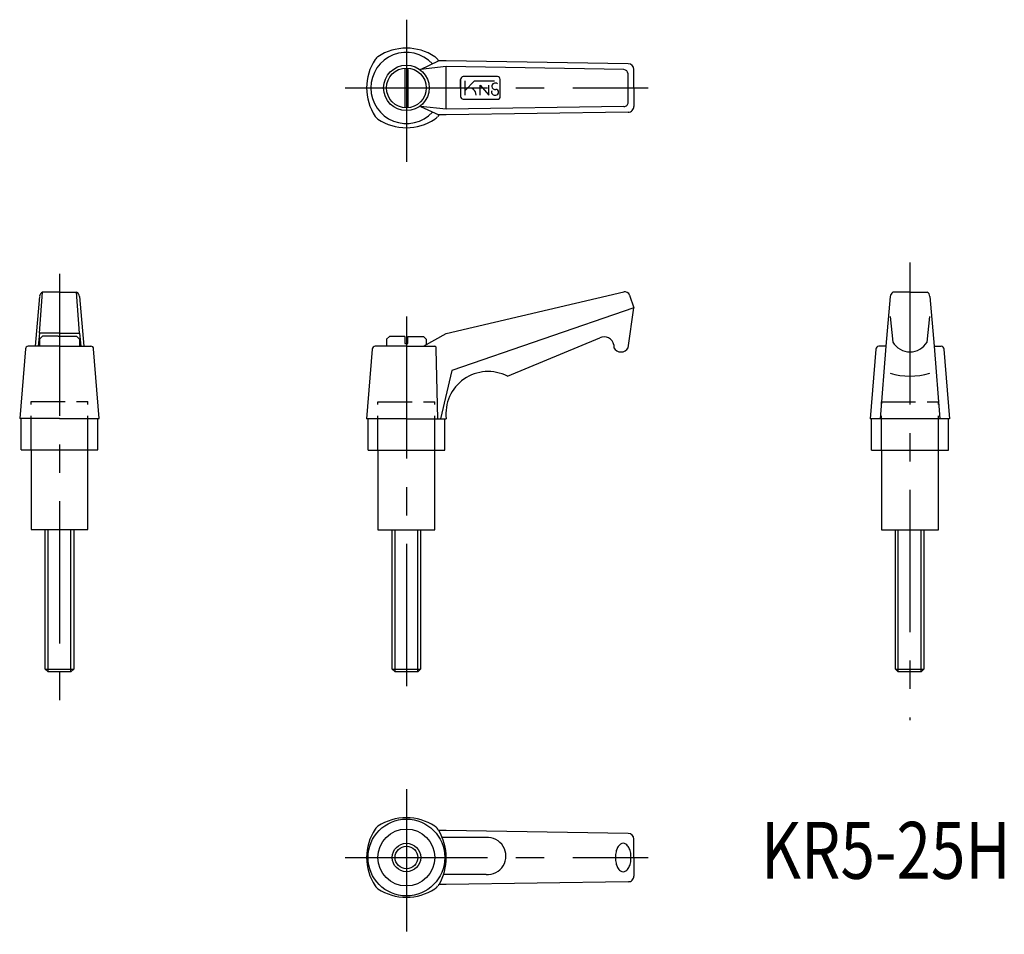
# Model space of a CAD drawing. Extents: x 285 to 458, y 202 to 363.
import ezdxf

# ---------------------------------------------------------------- set-up
doc = ezdxf.new("R2010")
doc.units = 0
doc.header["$LTSCALE"] = 20
doc.header["$MEASUREMENT"] = 0
doc.linetypes.add('CENTER', pattern=[2, 1.25, -0.25, 0.25, -0.25])
doc.linetypes.add('TENSEN1', pattern=[0.4, 0.3, -0.1])
doc.layers.get('0').update_dxf_attribs({"linetype": 'CONTINUOUS'})
doc.layers.add('1', color=1, linetype='CENTER')
doc.layers.add('2', color=2, linetype='TENSEN1')
doc.styles.add('BIGFONT', font='txt', dxfattribs={"width": 0.8, "height": 10, "bigfont": 'bigfont'})

msp = doc.modelspace()

# ---------------------------------------------------------------- linework, layer by layer
for p, q in [((355.5, 353.93), (358.63, 355.42)), ((358.63, 355.42), (358.65, 355.44)), ((358.74, 355.43), (358.65, 355.44)), ((360, 355.43), (358.74, 355.43)), ((392, 354.93), (360, 355.43)), ((352.75, 354.13), (352.75, 347.18)), ((353.25, 353.93), (353.25, 354.12)), ((353.25, 353.93), (353.25, 347.18)), ((360, 354.43), (355.5, 353.93)), ((391.25, 353.93), (360, 354.43)), ((360, 346.93), (360, 354.43)), ((393, 350.68), (393, 353.93)), ((362.5, 350.68), (362.5, 352.18)), ((362.5, 352.18), (362.5, 349.18)), ((369, 352.68), (363, 352.68)), ((363.25, 351.93), (363.25, 349.43)), ((363.25, 350.18), (365, 351.93)), ((365, 351.93), (368.5, 351.93)), ((369.5, 349.18), (369.5, 352.18)), ((392, 348.18), (392, 353.18)), ((366, 349.43), (366, 351.18)), ((366, 351.18), (367.5, 349.43)), ((367.5, 349.43), (367.5, 351.18)), ((393, 350.68), (393, 347.43)), ((363, 348.68), (369, 348.68)), ((360, 346.93), (355.5, 347.43)), ((355.5, 347.43), (358.69, 345.94)), ((357.59, 346.43), (357.6, 346.45)), ((391.25, 347.43), (360, 346.93)), ((392, 346.43), (360, 345.93)), ((358.72, 345.93), (358.5, 345.67)), ((358.72, 345.93), (358.69, 345.94)), ((358.73, 345.93), (358.72, 345.93)), ((360, 345.93), (358.73, 345.93)), ((288.5, 314.03), (287.75, 305.28)), ((288.5, 307.53), (289, 314.78)), ((292, 314.78), (289, 314.78)), ((292, 314.78), (295, 314.78)), ((295.5, 307.53), (295, 314.78)), ((295.5, 314.03), (296.25, 305.28)), ((360, 307.5), (391.21, 314.82)), ((391.21, 314.82), (391.24, 314.82)), ((392.26, 314.21), (392.25, 314.25)), ((392.26, 314.21), (393, 312)), ((438.05, 314), (437.3, 305.25)), ((441.55, 314.75), (438.55, 314.75)), ((441.55, 314.75), (444.55, 314.75)), ((445.05, 314), (445.8, 305.25)), ((393, 312), (361, 301)), ((392, 305), (393, 312)), ((438.05, 310.5), (438.55, 306)), ((444.55, 306), (445.05, 310.5)), ((288.5, 307.53), (288.25, 305.28)), ((289.25, 307.53), (288.5, 307.53)), ((289, 307.03), (288.5, 306.53)), ((288.5, 306.53), (288.5, 305.28)), ((291.75, 307.03), (289, 307.03)), ((292, 307.53), (289.25, 307.53)), ((291.75, 307.03), (292.25, 307.03)), ((292, 307.53), (294.75, 307.53)), ((292.25, 307.03), (295, 307.03)), ((294.75, 307.53), (295.5, 307.53)), ((295, 307.03), (295.5, 306.53)), ((295.5, 307.53), (295.75, 305.28)), ((295.5, 306.53), (295.5, 305.56)), ((350, 307), (349.5, 306.5)), ((349.5, 306.5), (349.5, 305.25)), ((352.75, 307), (350, 307)), ((352.75, 307), (352.75, 305.75)), ((353.25, 305.75), (353.25, 307)), ((353.25, 307), (356, 307)), ((356, 305.25), (360, 307.5)), ((356, 307), (356.5, 306.5)), ((356.5, 306.5), (356.5, 305.53)), ((370.75, 300), (387, 306.75)), ((286, 304.78), (285, 292.53)), ((292, 305.28), (286.5, 305.28)), ((292, 305.28), (297, 305.28)), ((295.5, 305.78), (295.5, 305.28)), ((297, 305.28), (297.5, 305.28)), ((299, 292.53), (298, 304.78)), ((347, 304.75), (346, 292.5)), ((353, 305.25), (347.5, 305.25)), ((352.75, 305.75), (353.25, 305.75)), ((353, 305.25), (358, 305.25)), ((358.25, 304.75), (358.25, 305)), ((358.5, 292.5), (358.25, 304.75)), ((389.5, 305.5), (389.5, 305)), ((435.55, 304.75), (434.55, 292.5)), ((437.32, 305.25), (436.05, 305.25)), ((437.3, 305.25), (436.3, 292.5)), ((445.8, 305.25), (446.8, 292.5)), ((445.82, 305.25), (446.55, 305.25)), ((446.55, 305.25), (447.05, 305.25)), ((448.55, 292.5), (447.55, 304.75)), ((361, 301), (359, 292.5)), ((292, 292.53), (285, 292.53)), ((285.25, 287.03), (285.25, 292.53)), ((292, 292.53), (299, 292.53)), ((298.75, 287.03), (298.75, 292.53)), ((353, 292.5), (346, 292.5)), ((346.25, 287), (346.25, 292.5)), ((353, 292.5), (360, 292.5)), ((359.75, 287), (359.75, 292.5)), ((441.55, 292.5), (434.55, 292.5)), ((434.8, 287), (434.8, 292.5)), ((448.5, 292.5), (441.5, 292.5)), ((448.3, 287), (448.3, 292.5)), ((285.25, 287.03), (298.75, 287.03)), ((287, 287.03), (287, 273.03)), ((297, 273.03), (297, 287.03)), ((346.25, 287), (359.75, 287)), ((348, 287), (348, 273)), ((358, 273), (358, 287)), ((434.8, 287), (448.3, 287)), ((436.55, 287), (436.55, 273)), ((446.55, 273), (446.55, 287)), ((287, 273.03), (297, 273.03)), ((289.5, 248.5), (289.5, 273)), ((290, 248), (290, 273)), ((294, 248), (294, 273)), ((294.5, 273), (294.5, 248.5)), ((348, 273), (358, 273)), ((350.5, 248.5), (350.5, 273)), ((351, 248), (351, 273)), ((355, 248), (355, 273)), ((355.5, 273), (355.5, 248.5)), ((436.55, 273), (446.55, 273)), ((439, 248.5), (439, 273)), ((439.5, 248), (439.5, 273)), ((443.5, 248), (443.5, 273)), ((444, 273), (444, 248.5)), ((290, 248), (289.5, 248.5)), ((289.5, 248.5), (294.5, 248.5)), ((294, 248), (290, 248)), ((294.5, 248.5), (294, 248)), ((351, 248), (350.5, 248.5)), ((350.5, 248.5), (355.5, 248.5)), ((355, 248), (351, 248)), ((355.5, 248.5), (355, 248)), ((439.5, 248), (439, 248.5)), ((439, 248.5), (444, 248.5)), ((443.5, 248), (439.5, 248)), ((444, 248.5), (443.5, 248)), ((358.63, 220.11), (358.65, 220.12)), ((358.74, 220.11), (358.65, 220.12)), ((360, 220.11), (358.74, 220.11)), ((392, 219.61), (360, 220.11)), ((359.5, 218.86), (359.21, 218.86)), ((367, 218.86), (359.5, 218.86)), ((393, 215.36), (393, 218.61)), ((393, 215.36), (393, 212.11)), ((359.53, 212.36), (359.47, 212.36)), ((359.75, 212.36), (359.53, 212.36)), ((367, 212.36), (359.75, 212.36)), ((358.72, 210.61), (358.5, 210.36)), ((358.72, 210.61), (358.69, 210.62)), ((358.73, 210.61), (358.72, 210.61)), ((360, 210.61), (358.73, 210.61)), ((392, 211.11), (360, 210.61))]:
    msp.add_line(p, q)
at = {"flags": 128}
msp.add_lwpolyline([(392.5, 215.36, 0.055989), (392.39, 216.37, 0.069761), (392.1, 217.13, 0.105991), (391.6, 217.7, 0.162943), (391.12, 217.86, 0.162943), (390.65, 217.7, 0.105991), (390.15, 217.13, 0.069761), (389.86, 216.37, 0.055989), (389.75, 215.36, 0.055989), (389.86, 214.35, 0.069761), (390.15, 213.59, 0.105991), (390.65, 213.01, 0.162943), (391.12, 212.86, 0.162943), (391.6, 213.01, 0.105991), (392.1, 213.59, 0.069761), (392.39, 214.35, 0.055989)], format="xyb", close=True, dxfattribs=at)
for centre, radius in [((353, 350.68), 4), ((353, 350.68), 3.5), ((353, 215.36), 6.75), ((353, 215.36), 5), ((353.01, 215.36), 2.5), ((353.01, 215.36), 2)]:
    msp.add_circle(centre, radius)
for centre, radius, start, end in [((353, 350.68), 6.25, 43.0067, 317.2477), ((353, 348.59), 9.08, 56.6015, 123.3985), ((355.08, 350.68), 9.08, 146.6015, 213.3985), ((349.12, 354.56), 1.97, 124.651, 145.349), ((356.45, 354.12), 2.57, 37.1072, 52.8928), ((350.92, 350.68), 9.08, 31.6262, 33.3985), ((391.08, 353), 0.939, 10.6112, 79.3888), ((391.96, 353.89), 1.04, 1.9646, 88.0354), ((363.13, 352.04), 0.648, 101.9217, 168.0783), ((368.63, 350.91), 0.633, 54.4775, 178.6526), ((368.98, 352.16), 0.521, 2.2466, 87.7534), ((363.96, 349.41), 1.29, 0.7957, 99.5931), ((368.55, 349.97), 0.583, 159.496, 290.504), ((368.65, 351.08), 0.667, 193.8201, 278.7998), ((368.7, 349.93), 0.502, 275.468, 84.532), ((363.1, 349.28), 0.613, 189.7732, 260.2268), ((369.03, 349.15), 0.472, 266.5011, 3.4989), ((391.28, 348.15), 0.725, 268.025, 1.975), ((392.05, 347.37), 0.947, 266.699, 3.301), ((349.41, 347.08), 2.37, 216.4183, 233.5817), ((353, 352.76), 9.08, 236.6015, 303.3985), ((357.12, 346.55), 1.63, 302.4906, 327.5094), ((289.75, 313.74), 1.29, 125.8429, 166.777), ((294.61, 313.98), 0.894, 3.4164, 63.9637), ((391.42, 313.97), 0.875, 18.9111, 102.2069), ((439.31, 313.71), 1.29, 125.8429, 166.777), ((444.16, 313.95), 0.894, 3.4164, 63.9637), ((387.75, 305.12), 1.79, 12.0948, 114.7751), ((286.57, 304.72), 0.57, 96.6621, 173.3379), ((297.47, 304.75), 0.536, 3.7361, 86.2639), ((347.57, 304.68), 0.57, 96.6621, 173.3379), ((358, 305), 0.25, 359.9483, 90.0517), ((390.75, 305.67), 1.42, 208.0725, 331.9275), ((436.12, 304.68), 0.57, 96.6621, 173.3379), ((441.55, 307.7), 3.45, 209.4871, 330.5129), ((447.02, 304.72), 0.536, 3.7361, 86.2639), ((367.38, 293.38), 7.43, 62.983, 186.822), ((441.55, 312.5), 12.5, 253.7398, 286.2602), ((353, 213.28), 9.08, 56.6015, 123.3985), ((355.08, 215.36), 9.08, 146.6015, 213.3985), ((349.12, 219.24), 1.97, 124.651, 145.349), ((356.45, 218.81), 2.57, 37.1072, 52.8928), ((350.92, 215.36), 9.08, 31.6262, 33.3985), ((350.58, 215.3), 9.42, 330.1422, 30.7288), ((367.25, 215.61), 3.26, 265.6013, 94.3987), ((391.96, 218.57), 1.04, 1.9646, 88.0354), ((392.05, 212.05), 0.947, 266.699, 3.301), ((349.41, 211.76), 2.37, 216.4183, 233.5817), ((353, 217.44), 9.08, 236.6015, 303.3985), ((357.12, 211.24), 1.63, 302.4906, 327.5094)]:
    msp.add_arc(centre, radius, start, end)
at = {"layer": '1'}
for p, q in [((353, 362.68), (353, 337.18)), ((342.25, 350.68), (395.5, 350.68)), ((441.5, 320), (441.5, 239.5)), ((292, 318), (292, 242)), ((353, 310.5), (353, 242)), ((353, 227.36), (353, 201.86)), ((342.25, 215.36), (395.5, 215.36))]:
    msp.add_line(p, q, dxfattribs=at)
at = {"layer": '2'}
for p, q in [((287, 287.03), (287, 295.53)), ((287, 295.53), (297, 295.53)), ((297, 287.03), (297, 295.53)), ((348, 287), (348, 295.5)), ((348, 295.5), (358, 295.5)), ((358, 287), (358, 295.5)), ((436.55, 287), (436.55, 295.5)), ((436.55, 295.5), (446.55, 295.5)), ((446.55, 287), (446.55, 295.5))]:
    msp.add_line(p, q, dxfattribs=at)

# ---------------------------------------------------------------- texts
at = {"style": 'BIGFONT', "width": 0.8}
msp.add_text('KR5-25H', height=10, dxfattribs=at).set_placement((415.35, 211.62))

doc.saveas('drawing.dxf')
